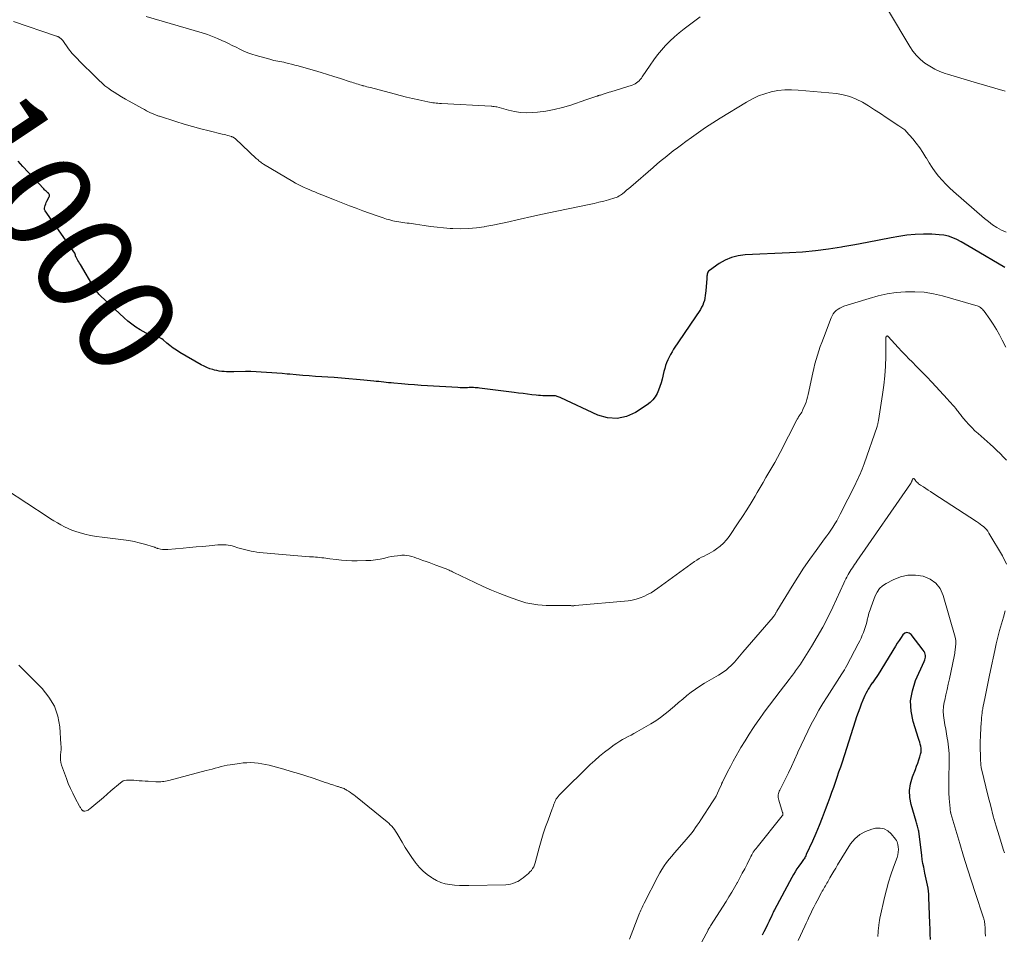
# Model space of a CAD drawing. Units: feet. Extents: x 1990000 to 1995036, y 580000 to 585000.
# Drawn here: x 1990868 to 1991069, y 580609 to 580796 of the extents above; entities that cross this region are included whole.
import ezdxf
from ezdxf.enums import TextEntityAlignment as Align

# ---------------------------------------------------------------- set-up
doc = ezdxf.new("R2010")
doc.units = ezdxf.units.FT
doc.header["$LTSCALE"] = 100
doc.header["$MEASUREMENT"] = 0
for name, color, linetype, lineweight in [('CONTOUR INDEX', 32, 'Continuous', 25), ('CONTOUR INDEX LABEL', 7, 'Continuous', 15), ('CONTOUR INTERMEDIATE', 40, 'Continuous', 15)]:
    doc.layers.add(name, color=color, linetype=linetype, lineweight=lineweight)
doc.styles.add('slant', font='romans.shx', dxfattribs={"oblique": 14.999978})

msp = doc.modelspace()

# ---------------------------------------------------------------- linework, layer by layer
at = {"layer": 'CONTOUR INDEX', "flags": 128}
for points, elevation in [([(1991068.98, 580745.2), (1991062.58, 580749.04), (1991061.75, 580749.52), (1991060.92, 580749.99), (1991060.09, 580750.45), (1991059.25, 580750.9), (1991058.39, 580751.28), (1991057.5, 580751.59), (1991056.59, 580751.78), (1991055.65, 580751.89), (1991054.15, 580751.97), (1991052.46, 580752), (1991050.77, 580751.95), (1991049.08, 580751.78), (1991047.4, 580751.52), (1991045.85, 580751.23), (1991043.4, 580750.77), (1991040.95, 580750.31), (1991038.49, 580749.86), (1991036.04, 580749.41), (1991035.72, 580749.35), (1991033.1, 580748.93), (1991030.47, 580748.58), (1991027.83, 580748.34), (1991025.18, 580748.17), (1991016.14, 580747.79), (1991014.73, 580747.61), (1991013.37, 580747.27), (1991012.09, 580746.71), (1991010.86, 580746), (1991008.85, 580744.6), (1991008.69, 580744.45), (1991008.55, 580744.28), (1991008.47, 580744.09), (1991008.41, 580743.88), (1991008.38, 580743.65), (1991008.35, 580743.42), (1991008.33, 580743.19), (1991008.31, 580742.96), (1991008.13, 580740.49), (1991008.08, 580739.99), (1991008.01, 580739.49), (1991007.92, 580738.99), (1991007.82, 580738.5), (1991007.67, 580738.02), (1991007.49, 580737.55), (1991007.27, 580737.11), (1991007.01, 580736.68), (1991001.57, 580728.6), (1991001.24, 580728.07), (1991000.92, 580727.54), (1991000.64, 580726.98), (1991000.38, 580726.42), (1991000.14, 580725.84), (1990999.93, 580725.26), (1990999.75, 580724.66), (1990999.59, 580724.06), (1990999.21, 580722.51), (1990999.01, 580721.76), (1990998.77, 580721.01), (1990998.49, 580720.27), (1990998.18, 580719.55), (1990997.79, 580718.88), (1990997.34, 580718.27), (1990996.8, 580717.74), (1990996.19, 580717.26), (1990993.82, 580715.72), (1990991.96, 580714.89), (1990990.06, 580714.45), (1990988.12, 580714.61), (1990986.15, 580715.17), (1990978.63, 580718.67), (1990978.45, 580718.75), (1990978.26, 580718.83), (1990978.07, 580718.91), (1990977.88, 580718.98), (1990977.69, 580719.04), (1990977.5, 580719.08), (1990977.3, 580719.1), (1990977.1, 580719.11), (1990976.94, 580719.1), (1990976.65, 580719.1), (1990976.37, 580719.09), (1990976.09, 580719.09), (1990975.8, 580719.09), (1990975.43, 580719.09), (1990974.96, 580719.11), (1990974.49, 580719.13), (1990974.03, 580719.17), (1990973.56, 580719.22), (1990972.7, 580719.33), (1990971.8, 580719.44), (1990970.9, 580719.55), (1990970, 580719.66), (1990969.1, 580719.78), (1990962.05, 580720.68), (1990961.75, 580720.71), (1990961.45, 580720.74), (1990961.14, 580720.75), (1990960.84, 580720.76), (1990960.53, 580720.77), (1990960.22, 580720.77), (1990959.92, 580720.76), (1990959.61, 580720.75), (1990959.37, 580720.75), (1990958.94, 580720.74), (1990958.51, 580720.74), (1990958.08, 580720.75), (1990957.65, 580720.77), (1990951.44, 580721.14), (1990950.13, 580721.22), (1990948.81, 580721.31), (1990947.49, 580721.42), (1990946.17, 580721.53), (1990944.56, 580721.68), (1990944.05, 580721.72), (1990943.54, 580721.77), (1990943.04, 580721.82), (1990942.53, 580721.88), (1990942.03, 580721.93), (1990941.52, 580721.99), (1990941.02, 580722.04), (1990940.51, 580722.09), (1990938.49, 580722.29), (1990936.98, 580722.44), (1990935.46, 580722.57), (1990933.95, 580722.69), (1990932.43, 580722.8), (1990928.67, 580723.05), (1990927.36, 580723.14), (1990926.04, 580723.24), (1990924.73, 580723.35), (1990923.41, 580723.47), (1990922.9, 580723.51), (1990921.84, 580723.61), (1990920.78, 580723.7), (1990919.72, 580723.79), (1990918.66, 580723.87), (1990917.59, 580723.94), (1990916.53, 580723.99), (1990915.46, 580724.02), (1990914.4, 580724.02), (1990912.01, 580723.99), (1990911.51, 580723.99), (1990911.02, 580724), (1990910.52, 580724.01), (1990910.03, 580724.03), (1990909.54, 580724.08), (1990909.05, 580724.14), (1990908.57, 580724.23), (1990908.09, 580724.34), (1990907.77, 580724.43), (1990907.15, 580724.62), (1990906.54, 580724.85), (1990905.95, 580725.12), (1990905.37, 580725.43), (1990901.05, 580727.94), (1990900.35, 580728.37), (1990899.66, 580728.83), (1990899, 580729.32), (1990898.36, 580729.84), (1990897.6, 580730.49), (1990897.34, 580730.68), (1990897.08, 580730.85), (1990896.79, 580730.99), (1990896.49, 580731.1), (1990896.45, 580731.12), (1990896.16, 580731.2), (1990895.87, 580731.29), (1990895.58, 580731.36), (1990895.29, 580731.43), (1990895, 580731.51), (1990894.72, 580731.6), (1990894.45, 580731.72), (1990894.18, 580731.86), (1990892.93, 580732.56), (1990892.06, 580733.09), (1990891.23, 580733.66), (1990890.43, 580734.29), (1990889.67, 580734.96), (1990884.9, 580739.42), (1990884.71, 580739.6), (1990884.53, 580739.79), (1990884.36, 580739.99), (1990884.19, 580740.2), (1990884.03, 580740.41), (1990883.88, 580740.62), (1990883.74, 580740.84), (1990883.6, 580741.07), (1990880.76, 580745.82), (1990880.6, 580746.09), (1990880.44, 580746.36), (1990880.28, 580746.63), (1990880.12, 580746.91), (1990879.89, 580747.29), (1990879.85, 580747.37), (1990879.81, 580747.46), (1990879.79, 580747.55), (1990879.77, 580747.65), (1990879.76, 580747.73), (1990879.75, 580747.79), (1990879.75, 580747.84), (1990879.73, 580747.89), (1990879.72, 580747.94), (1990879.7, 580747.99), (1990879.68, 580748.04), (1990879.66, 580748.09), (1990879.63, 580748.13), (1990873.6, 580756.76), (1990873.53, 580756.88), (1990873.49, 580757.01), (1990873.48, 580757.14), (1990873.49, 580757.28), (1990873.55, 580757.58), (1990873.63, 580757.87), (1990873.72, 580758.16), (1990873.83, 580758.43), (1990873.96, 580758.71), (1990874.44, 580759.63), (1990874.48, 580759.73), (1990874.5, 580759.82), (1990874.49, 580759.92), (1990874.46, 580760.02), (1990874.42, 580760.12), (1990874.4, 580760.17), (1990874.37, 580760.21), (1990874.34, 580760.25), (1990874.3, 580760.29), (1990874.26, 580760.33), (1990874.23, 580760.36), (1990874.19, 580760.4), (1990874.15, 580760.43), (1990873.93, 580760.64), (1990873.78, 580760.78), (1990873.63, 580760.92), (1990873.49, 580761.06), (1990873.35, 580761.21), (1990869.08, 580765.78), (1990868.58, 580766.33), (1990868.08, 580766.89)], 1000), ([(1991053.9, 580608.45), (1991053.83, 580609.52), (1991053.77, 580610.59), (1991053.73, 580611.66), (1991053.54, 580617.05), (1991053.5, 580617.66), (1991053.45, 580618.28), (1991053.36, 580618.89), (1991053.25, 580619.5), (1991053.13, 580620.11), (1991053, 580620.71), (1991052.87, 580621.32), (1991052.73, 580621.92), (1991052.65, 580622.31), (1991052.48, 580623.11), (1991052.33, 580623.91), (1991052.2, 580624.72), (1991052.08, 580625.53), (1991051.46, 580630.44), (1991051.42, 580630.7), (1991051.37, 580630.95), (1991051.31, 580631.21), (1991051.24, 580631.46), (1991051.16, 580631.7), (1991051.08, 580631.95), (1991051.01, 580632.2), (1991050.93, 580632.45), (1991049.92, 580635.89), (1991049.65, 580637.32), (1991049.58, 580638.74), (1991049.78, 580640.14), (1991050.18, 580641.54), (1991050.78, 580643.04), (1991051.03, 580643.68), (1991051.26, 580644.33), (1991051.48, 580644.98), (1991051.69, 580645.63), (1991051.85, 580646.15), (1991051.94, 580646.55), (1991051.98, 580646.95), (1991051.96, 580647.35), (1991051.9, 580647.75), (1991051.79, 580648.15), (1991051.68, 580648.56), (1991051.57, 580648.95), (1991051.45, 580649.35), (1991050.34, 580652.8), (1991049.93, 580654.91), (1991049.82, 580657), (1991050.17, 580659.06), (1991050.83, 580661.11), (1991052.61, 580665.03), (1991052.72, 580665.32), (1991052.79, 580665.6), (1991052.82, 580665.9), (1991052.82, 580666.2), (1991052.77, 580666.5), (1991052.68, 580666.78), (1991052.55, 580667.05), (1991052.39, 580667.3), (1991049.91, 580670.51), (1991049.49, 580670.79), (1991049.07, 580670.9), (1991048.66, 580670.77), (1991048.26, 580670.46), (1991047.87, 580669.88), (1991047.48, 580669.3), (1991047.1, 580668.71), (1991046.73, 580668.11), (1991043.2, 580662.38), (1991042.92, 580661.95), (1991042.63, 580661.51), (1991042.34, 580661.09), (1991042.04, 580660.67), (1991042.01, 580660.64), (1991041.73, 580660.23), (1991041.45, 580659.81), (1991041.19, 580659.39), (1991040.94, 580658.96), (1991040.71, 580658.52), (1991040.49, 580658.07), (1991040.29, 580657.61), (1991040.1, 580657.15), (1991039.78, 580656.35), (1991039.45, 580655.48), (1991039.12, 580654.6), (1991038.82, 580653.72), (1991038.52, 580652.83), (1991035.85, 580644.52), (1991035.51, 580643.48), (1991035.16, 580642.45), (1991034.81, 580641.41), (1991034.46, 580640.38), (1991034.1, 580639.35), (1991033.73, 580638.32), (1991033.36, 580637.3), (1991032.99, 580636.27), (1991032.45, 580634.82), (1991031.83, 580633.21), (1991031.19, 580631.6), (1991030.51, 580630), (1991029.81, 580628.41), (1991028.58, 580625.69), (1991028.48, 580625.47), (1991028.37, 580625.27), (1991028.25, 580625.06), (1991028.12, 580624.86), (1991027.99, 580624.67), (1991027.86, 580624.47), (1991027.72, 580624.28), (1991027.58, 580624.08), (1991027.06, 580623.35), (1991026.67, 580622.78), (1991026.29, 580622.21), (1991025.94, 580621.62), (1991025.61, 580621.02), (1991022.09, 580614.47), (1991022.07, 580614.42), (1991022.05, 580614.38), (1991022.02, 580614.33), (1991022, 580614.29), (1991021.98, 580614.24), (1991021.96, 580614.2), (1991021.94, 580614.15), (1991021.91, 580614.1), (1991021.82, 580613.91), (1991021.76, 580613.76), (1991021.69, 580613.61), (1991021.63, 580613.47), (1991021.56, 580613.32), (1991021.01, 580612.16), (1991020.67, 580611.44), (1991020.32, 580610.71), (1991019.96, 580609.99), (1991019.61, 580609.27)], 980)]:
    msp.add_lwpolyline(points, dxfattribs=dict(at, elevation=elevation))
at = {"layer": 'CONTOUR INTERMEDIATE', "flags": 128}
for points, elevation in [([(1991069.07, 580781.13), (1991062.73, 580782.94), (1991061.37, 580783.33), (1991060.02, 580783.73), (1991058.67, 580784.15), (1991057.33, 580784.58), (1991056.88, 580784.73), (1991055.78, 580785.14), (1991054.72, 580785.62), (1991053.71, 580786.2), (1991052.74, 580786.84), (1991051.84, 580787.58), (1991051.01, 580788.38), (1991050.29, 580789.28), (1991049.63, 580790.24), (1991045.34, 580797.47)], 1008), ([(1991069.25, 580752.39), (1991068.31, 580752.82), (1991068.3, 580752.83), (1991067.39, 580753.36), (1991066.52, 580753.93), (1991065.68, 580754.56), (1991064.86, 580755.22), (1991058.55, 580760.7), (1991057.74, 580761.44), (1991056.96, 580762.21), (1991056.22, 580763.01), (1991055.5, 580763.84), (1991054.83, 580764.71), (1991054.18, 580765.59), (1991053.59, 580766.51), (1991053.02, 580767.45), (1991052.94, 580767.59), (1991052.33, 580768.6), (1991051.68, 580769.58), (1991050.98, 580770.52), (1991050.24, 580771.43), (1991048.94, 580772.93), (1991048.78, 580773.1), (1991048.61, 580773.26), (1991048.42, 580773.4), (1991048.23, 580773.53), (1991048.03, 580773.65), (1991047.83, 580773.77), (1991047.63, 580773.9), (1991047.43, 580774.03), (1991044.85, 580775.76), (1991043.66, 580776.55), (1991042.45, 580777.33), (1991041.24, 580778.1), (1991040.02, 580778.86), (1991038.76, 580779.52), (1991037.46, 580780.05), (1991036.1, 580780.4), (1991034.7, 580780.62), (1991026.93, 580781.34), (1991025.55, 580781.4), (1991024.18, 580781.37), (1991022.81, 580781.22), (1991021.45, 580780.97), (1991020.13, 580780.6), (1991018.83, 580780.14), (1991017.59, 580779.56), (1991016.38, 580778.89), (1991011.02, 580775.59), (1991009.54, 580774.65), (1991008.06, 580773.69), (1991006.61, 580772.69), (1991005.18, 580771.67), (1991004.04, 580770.84), (1991003.19, 580770.21), (1991002.34, 580769.58), (1991001.5, 580768.94), (1991000.66, 580768.29), (1990999.83, 580767.63), (1990999.01, 580766.97), (1990998.2, 580766.29), (1990997.4, 580765.6), (1990992.85, 580761.64), (1990992.43, 580761.28), (1990992, 580760.93), (1990991.56, 580760.58), (1990991.12, 580760.24), (1990990.76, 580759.97), (1990990.49, 580759.79), (1990990.2, 580759.63), (1990989.9, 580759.5), (1990989.59, 580759.39), (1990988.29, 580759.02), (1990987.32, 580758.75), (1990986.35, 580758.5), (1990985.37, 580758.27), (1990984.38, 580758.06), (1990975.82, 580756.28), (1990975.5, 580756.22), (1990975.18, 580756.15), (1990974.87, 580756.08), (1990974.55, 580756.01), (1990974.24, 580755.94), (1990973.92, 580755.87), (1990973.61, 580755.8), (1990973.29, 580755.73), (1990969.68, 580754.89), (1990968.04, 580754.52), (1990966.41, 580754.17), (1990964.77, 580753.85), (1990963.12, 580753.55), (1990962.99, 580753.53), (1990961.4, 580753.3), (1990959.81, 580753.15), (1990958.21, 580753.12), (1990956.61, 580753.15), (1990956.04, 580753.18), (1990954.72, 580753.28), (1990953.4, 580753.4), (1990952.08, 580753.56), (1990950.77, 580753.76), (1990949, 580754.04), (1990948.57, 580754.11), (1990948.15, 580754.17), (1990947.72, 580754.22), (1990947.29, 580754.27), (1990946.86, 580754.32), (1990946.44, 580754.37), (1990946.01, 580754.44), (1990945.59, 580754.51), (1990945.08, 580754.6), (1990944.41, 580754.74), (1990943.75, 580754.9), (1990943.09, 580755.09), (1990942.43, 580755.3), (1990941, 580755.8), (1990939.64, 580756.28), (1990938.28, 580756.77), (1990936.92, 580757.28), (1990935.57, 580757.8), (1990932.52, 580759), (1990931.65, 580759.34), (1990930.79, 580759.68), (1990929.93, 580760.02), (1990929.07, 580760.37), (1990928.5, 580760.6), (1990927.92, 580760.83), (1990927.35, 580761.07), (1990926.79, 580761.32), (1990926.22, 580761.58), (1990925.67, 580761.85), (1990925.12, 580762.12), (1990924.57, 580762.42), (1990924.04, 580762.73), (1990918.07, 580766.28), (1990917.87, 580766.4), (1990917.68, 580766.53), (1990917.49, 580766.67), (1990917.3, 580766.81), (1990917.12, 580766.96), (1990916.94, 580767.11), (1990916.77, 580767.26), (1990916.59, 580767.42), (1990912.37, 580771.41), (1990912.28, 580771.49), (1990912.18, 580771.57), (1990912.08, 580771.64), (1990911.97, 580771.7), (1990911.86, 580771.75), (1990911.75, 580771.8), (1990911.63, 580771.85), (1990911.52, 580771.88), (1990911.06, 580772.01), (1990910.71, 580772.11), (1990910.37, 580772.2), (1990910.02, 580772.29), (1990909.67, 580772.38), (1990906.97, 580773.05), (1990905.27, 580773.48), (1990903.58, 580773.94), (1990901.9, 580774.43), (1990900.22, 580774.94), (1990896.88, 580776), (1990896.72, 580776.05), (1990896.55, 580776.1), (1990896.39, 580776.16), (1990896.23, 580776.22), (1990896.07, 580776.28), (1990895.91, 580776.35), (1990895.75, 580776.42), (1990895.6, 580776.49), (1990895.07, 580776.73), (1990894.66, 580776.93), (1990894.24, 580777.14), (1990893.84, 580777.35), (1990893.43, 580777.57), (1990890.72, 580779.07), (1990889.94, 580779.51), (1990889.17, 580779.97), (1990888.4, 580780.43), (1990887.65, 580780.91), (1990886.97, 580781.35), (1990886.56, 580781.63), (1990886.16, 580781.92), (1990885.78, 580782.23), (1990885.41, 580782.55), (1990885.05, 580782.88), (1990884.69, 580783.22), (1990884.33, 580783.56), (1990883.98, 580783.91), (1990880.55, 580787.31), (1990880.26, 580787.6), (1990879.97, 580787.89), (1990879.68, 580788.18), (1990879.4, 580788.48), (1990879.12, 580788.78), (1990878.85, 580789.09), (1990878.6, 580789.41), (1990878.36, 580789.74), (1990877.17, 580791.42), (1990877.06, 580791.56), (1990876.94, 580791.69), (1990876.82, 580791.81), (1990876.68, 580791.92), (1990876.54, 580792.03), (1990876.47, 580792.08), (1990876.4, 580792.13), (1990876.32, 580792.16), (1990876.24, 580792.2), (1990876.16, 580792.23), (1990876.08, 580792.25), (1990875.99, 580792.28), (1990875.91, 580792.31), (1990867.12, 580795.32)], 1004), ([(1991007, 580796.27), (1991003.7, 580793.78), (1991002.71, 580792.99), (1991001.74, 580792.17), (1991000.82, 580791.3), (1990999.93, 580790.39), (1990999.09, 580789.45), (1990998.28, 580788.48), (1990997.52, 580787.47), (1990996.79, 580786.43), (1990995.19, 580784.03), (1990994.99, 580783.75), (1990994.78, 580783.48), (1990994.55, 580783.23), (1990994.3, 580782.99), (1990994.03, 580782.78), (1990993.75, 580782.59), (1990993.44, 580782.45), (1990993.12, 580782.32), (1990988.8, 580781), (1990988.41, 580780.88), (1990988.02, 580780.76), (1990987.63, 580780.64), (1990987.24, 580780.52), (1990986.64, 580780.33), (1990986.55, 580780.31), (1990986.46, 580780.28), (1990986.36, 580780.25), (1990986.27, 580780.22), (1990986.18, 580780.19), (1990986.08, 580780.16), (1990985.99, 580780.12), (1990985.9, 580780.09), (1990985.29, 580779.87), (1990984.89, 580779.73), (1990984.49, 580779.59), (1990984.09, 580779.46), (1990983.69, 580779.32), (1990980.61, 580778.27), (1990978.94, 580777.77), (1990977.26, 580777.36), (1990975.55, 580777.06), (1990973.83, 580776.85), (1990972.86, 580776.77), (1990971.61, 580776.73), (1990970.37, 580776.78), (1990969.15, 580776.96), (1990967.93, 580777.23), (1990965.54, 580777.9), (1990965.52, 580777.9), (1990965.51, 580777.91), (1990965.49, 580777.91), (1990965.47, 580777.92), (1990965.41, 580777.94), (1990965.39, 580777.94), (1990965.38, 580777.95), (1990965.36, 580777.95), (1990965.34, 580777.95), (1990965.05, 580777.99), (1990964.89, 580778.01), (1990964.73, 580778.02), (1990964.57, 580778.04), (1990964.4, 580778.05), (1990954.27, 580778.59), (1990953.92, 580778.61), (1990953.57, 580778.64), (1990953.22, 580778.67), (1990952.87, 580778.71), (1990952.52, 580778.76), (1990952.18, 580778.81), (1990951.83, 580778.87), (1990951.49, 580778.94), (1990949.65, 580779.34), (1990948.39, 580779.62), (1990947.14, 580779.91), (1990945.88, 580780.22), (1990944.63, 580780.55), (1990939.83, 580781.83), (1990939.46, 580781.93), (1990939.1, 580782.02), (1990938.73, 580782.12), (1990938.37, 580782.22), (1990938.29, 580782.25), (1990937.97, 580782.34), (1990937.65, 580782.43), (1990937.32, 580782.53), (1990937, 580782.63), (1990936.68, 580782.73), (1990936.36, 580782.83), (1990936.04, 580782.94), (1990935.72, 580783.04), (1990933.73, 580783.69), (1990932.41, 580784.11), (1990931.09, 580784.53), (1990929.77, 580784.93), (1990928.44, 580785.32), (1990925.79, 580786.08), (1990925.13, 580786.27), (1990924.46, 580786.44), (1990923.79, 580786.61), (1990923.12, 580786.77), (1990922.58, 580786.9), (1990922.18, 580786.99), (1990921.78, 580787.07), (1990921.38, 580787.15), (1990920.97, 580787.23), (1990920.57, 580787.31), (1990920.16, 580787.39), (1990919.76, 580787.49), (1990919.37, 580787.6), (1990916.55, 580788.38), (1990915.71, 580788.64), (1990914.88, 580788.94), (1990914.07, 580789.28), (1990913.27, 580789.65), (1990912.48, 580790.05), (1990911.69, 580790.44), (1990910.9, 580790.82), (1990910.1, 580791.2), (1990909.7, 580791.39), (1990908.69, 580791.84), (1990907.68, 580792.25), (1990906.64, 580792.62), (1990905.59, 580792.96), (1990894.19, 580796.29)], 1008), ([(1991069.19, 580728.97), (1991068.47, 580730.42), (1991067.89, 580731.53), (1991067.28, 580732.62), (1991066.62, 580733.68), (1991065.92, 580734.72), (1991064.77, 580736.34), (1991064.61, 580736.54), (1991064.44, 580736.73), (1991064.25, 580736.9), (1991064.05, 580737.06), (1991063.83, 580737.2), (1991063.6, 580737.32), (1991063.36, 580737.42), (1991063.12, 580737.5), (1991056.29, 580739.44), (1991054.45, 580739.86), (1991052.58, 580740.17), (1991050.7, 580740.28), (1991048.81, 580740.28), (1991046.91, 580740.11), (1991045.03, 580739.85), (1991043.18, 580739.44), (1991041.35, 580738.94), (1991036.25, 580737.33), (1991035.83, 580737.16), (1991035.42, 580736.97), (1991035.04, 580736.73), (1991034.67, 580736.45), (1991034.35, 580736.14), (1991034.07, 580735.79), (1991033.84, 580735.41), (1991033.64, 580735), (1991032.06, 580730.85), (1991031.73, 580729.98), (1991031.42, 580729.11), (1991031.13, 580728.24), (1991030.84, 580727.36), (1991030.57, 580726.48), (1991030.33, 580725.59), (1991030.1, 580724.69), (1991029.9, 580723.79), (1991028.96, 580719.36), (1991028.84, 580718.84), (1991028.69, 580718.33), (1991028.52, 580717.83), (1991028.33, 580717.34), (1991027.9, 580716.31), (1991027.78, 580716.05), (1991027.65, 580715.79), (1991027.51, 580715.54), (1991027.35, 580715.3), (1991027.15, 580715.01), (1991027.08, 580714.91), (1991027.02, 580714.82), (1991026.96, 580714.72), (1991026.9, 580714.62), (1991026.84, 580714.52), (1991026.78, 580714.42), (1991026.73, 580714.32), (1991026.67, 580714.21), (1991023.25, 580707.59), (1991022.7, 580706.55), (1991022.14, 580705.51), (1991021.56, 580704.48), (1991020.97, 580703.46), (1991020.37, 580702.45), (1991019.78, 580701.43), (1991019.18, 580700.41), (1991018.59, 580699.4), (1991018.15, 580698.66), (1991017.33, 580697.28), (1991016.48, 580695.91), (1991015.62, 580694.55), (1991014.73, 580693.21), (1991012.88, 580690.48), (1991012.33, 580689.76), (1991011.73, 580689.09), (1991011.05, 580688.5), (1991010.32, 580687.95), (1991009.73, 580687.57), (1991009.26, 580687.27), (1991008.77, 580686.98), (1991008.27, 580686.72), (1991007.77, 580686.47), (1991007.27, 580686.23), (1991006.77, 580685.96), (1991006.3, 580685.66), (1991005.83, 580685.34), (1990998.38, 580679.93), (1990997.69, 580679.46), (1990996.98, 580679.02), (1990996.25, 580678.62), (1990995.5, 580678.25), (1990994.72, 580677.94), (1990993.94, 580677.69), (1990993.13, 580677.51), (1990992.3, 580677.39), (1990981.51, 580676.39), (1990981.38, 580676.38), (1990981.26, 580676.37), (1990981.14, 580676.37), (1990981.02, 580676.37), (1990980.89, 580676.37), (1990980.77, 580676.37), (1990980.64, 580676.38), (1990980.52, 580676.38), (1990980.3, 580676.39), (1990980.07, 580676.4), (1990979.83, 580676.4), (1990979.6, 580676.41), (1990979.36, 580676.41), (1990976.44, 580676.41), (1990975.6, 580676.43), (1990974.77, 580676.48), (1990973.93, 580676.55), (1990973.1, 580676.66), (1990972.28, 580676.8), (1990971.46, 580676.98), (1990970.66, 580677.21), (1990969.86, 580677.48), (1990967.94, 580678.18), (1990966.2, 580678.85), (1990964.48, 580679.56), (1990962.78, 580680.31), (1990961.09, 580681.09), (1990956.8, 580683.16), (1990956.56, 580683.28), (1990956.33, 580683.39), (1990956.09, 580683.5), (1990955.85, 580683.62), (1990955.61, 580683.72), (1990955.36, 580683.83), (1990955.12, 580683.92), (1990954.87, 580684.02), (1990953.13, 580684.65), (1990952.47, 580684.89), (1990951.82, 580685.13), (1990951.16, 580685.37), (1990950.51, 580685.6), (1990950.15, 580685.74), (1990949.67, 580685.91), (1990949.19, 580686.07), (1990948.71, 580686.23), (1990948.23, 580686.38), (1990947.74, 580686.51), (1990947.25, 580686.6), (1990946.76, 580686.63), (1990946.25, 580686.63), (1990945.97, 580686.61), (1990945.32, 580686.55), (1990944.68, 580686.47), (1990944.04, 580686.36), (1990943.41, 580686.22), (1990942.77, 580686.06), (1990941.82, 580685.85), (1990940.86, 580685.69), (1990939.9, 580685.6), (1990938.92, 580685.55), (1990937.14, 580685.52), (1990936.07, 580685.53), (1990935, 580685.56), (1990933.94, 580685.65), (1990932.87, 580685.76), (1990931.59, 580685.92), (1990931.17, 580685.97), (1990930.74, 580686.02), (1990930.32, 580686.08), (1990929.9, 580686.13), (1990929.48, 580686.17), (1990929.06, 580686.22), (1990928.63, 580686.26), (1990928.21, 580686.29), (1990927.44, 580686.35), (1990926.64, 580686.41), (1990925.83, 580686.47), (1990925.02, 580686.54), (1990924.22, 580686.61), (1990917.23, 580687.23), (1990916.68, 580687.29), (1990916.12, 580687.37), (1990915.57, 580687.47), (1990915.02, 580687.59), (1990914.48, 580687.73), (1990913.94, 580687.87), (1990913.4, 580688.02), (1990912.86, 580688.18), (1990912.08, 580688.43), (1990911.68, 580688.54), (1990911.27, 580688.63), (1990910.86, 580688.7), (1990910.45, 580688.75), (1990910.03, 580688.77), (1990909.61, 580688.78), (1990909.2, 580688.77), (1990908.78, 580688.74), (1990906.96, 580688.57), (1990905.64, 580688.44), (1990904.32, 580688.32), (1990902.99, 580688.2), (1990901.67, 580688.08), (1990898.55, 580687.8), (1990898.19, 580687.79), (1990897.82, 580687.79), (1990897.46, 580687.83), (1990897.1, 580687.9), (1990896.62, 580688), (1990896.5, 580688.03), (1990896.38, 580688.07), (1990896.26, 580688.11), (1990896.15, 580688.17), (1990896.03, 580688.22), (1990895.92, 580688.27), (1990895.8, 580688.31), (1990895.68, 580688.35), (1990893.82, 580688.91), (1990892.76, 580689.19), (1990891.7, 580689.44), (1990890.62, 580689.63), (1990889.54, 580689.79), (1990885.22, 580690.3), (1990884.03, 580690.47), (1990882.86, 580690.68), (1990881.69, 580690.96), (1990880.54, 580691.28), (1990879.82, 580691.5), (1990879.04, 580691.77), (1990878.28, 580692.07), (1990877.54, 580692.42), (1990876.81, 580692.8), (1990876.09, 580693.21), (1990875.39, 580693.63), (1990874.69, 580694.07), (1990874, 580694.51), (1990865.72, 580699.94)], 996), ([(1991069.37, 580705.99), (1991068.75, 580706.64), (1991068.08, 580707.32), (1991067.4, 580707.99), (1991066.7, 580708.64), (1991066, 580709.28), (1991063.58, 580711.4), (1991062.92, 580712), (1991062.29, 580712.62), (1991061.68, 580713.26), (1991061.09, 580713.92), (1991060.28, 580714.88), (1991060.11, 580715.07), (1991059.95, 580715.28), (1991059.79, 580715.48), (1991059.63, 580715.69), (1991059.48, 580715.9), (1991059.32, 580716.1), (1991059.16, 580716.31), (1991059, 580716.51), (1991058.69, 580716.89), (1991058.36, 580717.28), (1991058.04, 580717.66), (1991057.7, 580718.04), (1991057.36, 580718.41), (1991054.13, 580721.87), (1991053.13, 580722.93), (1991052.12, 580723.98), (1991051.1, 580725.02), (1991050.07, 580726.05), (1991049.53, 580726.59), (1991048.77, 580727.35), (1991048.03, 580728.12), (1991047.3, 580728.91), (1991046.58, 580729.7), (1991045.23, 580731.2), (1991045.18, 580731.24), (1991045.14, 580731.27), (1991045.08, 580731.28), (1991045.02, 580731.28), (1991044.96, 580731.27), (1991044.92, 580731.24), (1991044.88, 580731.2), (1991044.85, 580731.15), (1991044.83, 580731.11), (1991044.8, 580731.03), (1991044.78, 580730.95), (1991044.77, 580730.87), (1991044.76, 580730.79), (1991044.74, 580727.07), (1991044.69, 580725.13), (1991044.57, 580723.19), (1991044.37, 580721.27), (1991044.11, 580719.34), (1991043.26, 580714.05), (1991043.25, 580713.97), (1991043.23, 580713.88), (1991043.22, 580713.8), (1991043.2, 580713.72), (1991043.19, 580713.64), (1991043.17, 580713.56), (1991043.15, 580713.47), (1991043.13, 580713.39), (1991043.12, 580713.32), (1991043.09, 580713.2), (1991043.06, 580713.09), (1991043.02, 580712.97), (1991042.98, 580712.86), (1991040.34, 580705.23), (1991040.15, 580704.7), (1991039.96, 580704.18), (1991039.74, 580703.66), (1991039.52, 580703.15), (1991039.29, 580702.64), (1991039.06, 580702.13), (1991038.81, 580701.63), (1991038.57, 580701.13), (1991035.49, 580694.97), (1991035.15, 580694.31), (1991034.79, 580693.66), (1991034.41, 580693.02), (1991034.01, 580692.39), (1991033.6, 580691.77), (1991033.18, 580691.16), (1991032.75, 580690.56), (1991032.31, 580689.95), (1991030.58, 580687.62), (1991029.29, 580685.83), (1991028.04, 580684.03), (1991026.84, 580682.19), (1991025.67, 580680.33), (1991022.59, 580675.25), (1991022.51, 580675.13), (1991022.44, 580675.01), (1991022.38, 580674.89), (1991022.31, 580674.77), (1991022.28, 580674.71), (1991022.22, 580674.61), (1991022.17, 580674.52), (1991022.11, 580674.43), (1991022.05, 580674.34), (1991021.99, 580674.26), (1991021.93, 580674.17), (1991021.86, 580674.09), (1991021.8, 580674.01), (1991015.65, 580666.9), (1991015.3, 580666.5), (1991014.96, 580666.1), (1991014.62, 580665.7), (1991014.29, 580665.29), (1991013.94, 580664.89), (1991013.59, 580664.51), (1991013.21, 580664.14), (1991012.83, 580663.78), (1991012.7, 580663.67), (1991012.23, 580663.27), (1991011.75, 580662.9), (1991011.25, 580662.56), (1991010.73, 580662.24), (1991007.87, 580660.58), (1991006.93, 580660.01), (1991006.01, 580659.4), (1991005.12, 580658.75), (1991004.26, 580658.08), (1991003.41, 580657.37), (1991002.56, 580656.66), (1991001.73, 580655.94), (1991000.9, 580655.22), (1991000.76, 580655.09), (1990999.84, 580654.33), (1990998.9, 580653.61), (1990997.91, 580652.94), (1990996.89, 580652.31), (1990994.04, 580650.66), (1990993.46, 580650.33), (1990992.89, 580650.02), (1990992.31, 580649.71), (1990991.72, 580649.41), (1990991.14, 580649.1), (1990990.58, 580648.77), (1990990.02, 580648.41), (1990989.48, 580648.04), (1990988.48, 580647.31), (1990987.46, 580646.53), (1990986.46, 580645.73), (1990985.51, 580644.89), (1990984.57, 580644.01), (1990978.45, 580638), (1990978.23, 580637.78), (1990978.03, 580637.54), (1990977.84, 580637.28), (1990977.67, 580637.02), (1990977.61, 580636.91), (1990977.49, 580636.69), (1990977.37, 580636.46), (1990977.28, 580636.23), (1990977.19, 580636), (1990977.11, 580635.76), (1990977.03, 580635.52), (1990976.94, 580635.28), (1990976.85, 580635.04), (1990976, 580632.72), (1990975.5, 580631.32), (1990975.03, 580629.91), (1990974.6, 580628.49), (1990974.2, 580627.05), (1990973.38, 580624.02), (1990973.24, 580623.61), (1990973.07, 580623.21), (1990972.85, 580622.84), (1990972.6, 580622.49), (1990972.31, 580622.16), (1990972.01, 580621.85), (1990971.68, 580621.56), (1990971.35, 580621.28), (1990970.9, 580620.94), (1990970.55, 580620.69), (1990970.19, 580620.46), (1990969.82, 580620.25), (1990969.44, 580620.06), (1990969.31, 580620), (1990968.85, 580619.82), (1990968.38, 580619.68), (1990967.9, 580619.6), (1990967.41, 580619.56), (1990959.88, 580619.4), (1990958.91, 580619.4), (1990957.94, 580619.43), (1990956.97, 580619.5), (1990956.01, 580619.59), (1990955.07, 580619.78), (1990954.15, 580620.04), (1990953.29, 580620.43), (1990952.45, 580620.89), (1990952.27, 580621.01), (1990951.4, 580621.65), (1990950.58, 580622.33), (1990949.84, 580623.1), (1990949.14, 580623.92), (1990948.97, 580624.14), (1990948.24, 580625.13), (1990947.55, 580626.13), (1990946.89, 580627.17), (1990946.27, 580628.22), (1990945.41, 580629.71), (1990945.19, 580630.08), (1990944.96, 580630.44), (1990944.7, 580630.79), (1990944.44, 580631.13), (1990944.16, 580631.46), (1990943.86, 580631.77), (1990943.55, 580632.07), (1990943.22, 580632.35), (1990936.78, 580637.57), (1990936.44, 580637.84), (1990936.09, 580638.1), (1990935.74, 580638.35), (1990935.37, 580638.6), (1990934.98, 580638.85), (1990934.81, 580638.96), (1990934.63, 580639.05), (1990934.45, 580639.14), (1990934.26, 580639.21), (1990934.18, 580639.24), (1990934.03, 580639.29), (1990933.87, 580639.35), (1990933.72, 580639.39), (1990933.57, 580639.44), (1990933.41, 580639.48), (1990933.26, 580639.53), (1990933.1, 580639.57), (1990932.95, 580639.62), (1990932.19, 580639.88), (1990931.66, 580640.06), (1990931.13, 580640.23), (1990930.6, 580640.41), (1990930.07, 580640.59), (1990928.17, 580641.23), (1990926.69, 580641.72), (1990925.2, 580642.19), (1990923.71, 580642.63), (1990922.2, 580643.06), (1990919.18, 580643.89), (1990918.46, 580644.07), (1990917.73, 580644.21), (1990916.99, 580644.31), (1990916.25, 580644.39), (1990916.22, 580644.39), (1990915.45, 580644.42), (1990914.69, 580644.41), (1990913.93, 580644.35), (1990913.18, 580644.27), (1990911.3, 580643.98), (1990910.68, 580643.88), (1990910.05, 580643.76), (1990909.44, 580643.61), (1990908.82, 580643.45), (1990908.21, 580643.28), (1990907.6, 580643.12), (1990906.99, 580642.95), (1990906.38, 580642.79), (1990898.76, 580640.78), (1990898.44, 580640.7), (1990898.12, 580640.64), (1990897.79, 580640.59), (1990897.46, 580640.55), (1990897.13, 580640.53), (1990896.8, 580640.52), (1990896.47, 580640.52), (1990896.13, 580640.54), (1990894.6, 580640.62), (1990893.98, 580640.66), (1990893.37, 580640.7), (1990892.75, 580640.75), (1990892.14, 580640.8), (1990891.63, 580640.84), (1990891.27, 580640.86), (1990890.9, 580640.87), (1990890.54, 580640.87), (1990890.18, 580640.85), (1990889.83, 580640.79), (1990889.5, 580640.69), (1990889.2, 580640.53), (1990888.91, 580640.33), (1990886.99, 580638.66), (1990886.22, 580637.99), (1990885.45, 580637.33), (1990884.68, 580636.67), (1990883.9, 580636.02), (1990882.69, 580634.99), (1990882.52, 580634.86), (1990882.33, 580634.75), (1990882.13, 580634.67), (1990881.92, 580634.61), (1990881.69, 580634.56), (1990881.59, 580634.55), (1990881.49, 580634.56), (1990881.39, 580634.59), (1990881.3, 580634.63), (1990881.22, 580634.68), (1990881.14, 580634.75), (1990881.07, 580634.83), (1990881.01, 580634.91), (1990880.94, 580635.02), (1990880.85, 580635.16), (1990880.76, 580635.3), (1990880.68, 580635.45), (1990880.59, 580635.59), (1990879.7, 580637.21), (1990879.2, 580638.18), (1990878.73, 580639.16), (1990878.31, 580640.17), (1990877.92, 580641.19), (1990876.94, 580643.94), (1990876.8, 580644.45), (1990876.71, 580644.97), (1990876.7, 580645.5), (1990876.74, 580646.03), (1990876.8, 580646.57), (1990876.84, 580647.1), (1990876.85, 580647.64), (1990876.82, 580648.18), (1990876.56, 580651.68), (1990876.16, 580653.86), (1990875.47, 580655.91), (1990874.37, 580657.77), (1990872.99, 580659.51), (1990868.81, 580663.72), (1990868.53, 580664), (1990868.26, 580664.27)], 992), ([(1991069.35, 580684.81), (1991068.55, 580686.55), (1991065.77, 580691.16), (1991065.53, 580691.52), (1991065.26, 580691.86), (1991064.97, 580692.17), (1991064.65, 580692.46), (1991064.31, 580692.73), (1991063.97, 580692.99), (1991063.61, 580693.24), (1991063.25, 580693.48), (1991054.36, 580699.28), (1991053.88, 580699.59), (1991053.39, 580699.91), (1991052.9, 580700.23), (1991052.41, 580700.54), (1991051.83, 580700.91), (1991051.63, 580701.05), (1991051.44, 580701.19), (1991051.27, 580701.35), (1991051.1, 580701.52), (1991051.03, 580701.59), (1991050.9, 580701.73), (1991050.78, 580701.88), (1991050.67, 580702.03), (1991050.56, 580702.18), (1991050.47, 580702.25), (1991050.38, 580702.27), (1991050.3, 580702.23), (1991050.22, 580702.15), (1991050.14, 580701.92), (1991050.12, 580701.86), (1991050.1, 580701.8), (1991050.08, 580701.74), (1991050.06, 580701.68), (1991050.02, 580701.56), (1991050, 580701.51), (1991049.93, 580701.39), (1991049.89, 580701.34), (1991049.86, 580701.28), (1991049.82, 580701.23), (1991049.79, 580701.17), (1991038.88, 580685.42), (1991038.65, 580685.09), (1991038.42, 580684.75), (1991038.19, 580684.42), (1991037.96, 580684.08), (1991037.73, 580683.74), (1991037.51, 580683.4), (1991037.3, 580683.05), (1991037.1, 580682.7), (1991037.06, 580682.61), (1991036.85, 580682.21), (1991036.64, 580681.81), (1991036.44, 580681.4), (1991036.25, 580680.99), (1991033.97, 580676.04), (1991032.99, 580673.99), (1991031.94, 580671.98), (1991030.82, 580670), (1991029.65, 580668.06), (1991027.6, 580664.8), (1991027.41, 580664.5), (1991027.22, 580664.21), (1991027.02, 580663.93), (1991026.82, 580663.64), (1991026.61, 580663.36), (1991026.4, 580663.08), (1991026.19, 580662.8), (1991025.98, 580662.52), (1991025.96, 580662.49), (1991025.74, 580662.2), (1991025.51, 580661.9), (1991025.29, 580661.61), (1991025.06, 580661.32), (1991023.24, 580659), (1991022.14, 580657.57), (1991021.06, 580656.13), (1991020, 580654.67), (1991018.95, 580653.21), (1991018.71, 580652.86), (1991017.81, 580651.55), (1991016.94, 580650.22), (1991016.1, 580648.87), (1991015.28, 580647.51), (1991014.94, 580646.92), (1991014.32, 580645.84), (1991013.71, 580644.75), (1991013.13, 580643.65), (1991012.56, 580642.54), (1991011.49, 580640.43), (1991011.46, 580640.37), (1991011.44, 580640.31), (1991011.41, 580640.25), (1991011.39, 580640.2), (1991011.36, 580640.14), (1991011.34, 580640.08), (1991011.31, 580640.02), (1991011.29, 580639.96), (1991010.8, 580638.83), (1991010.51, 580638.21), (1991010.2, 580637.61), (1991009.86, 580637.02), (1991009.5, 580636.44), (1991007.08, 580632.75), (1991006.74, 580632.23), (1991006.39, 580631.71), (1991006.04, 580631.2), (1991005.68, 580630.69), (1991005.31, 580630.19), (1991004.93, 580629.7), (1991004.54, 580629.22), (1991004.13, 580628.75), (1991002.29, 580626.69), (1991001.73, 580626.05), (1991001.18, 580625.41), (1991000.65, 580624.75), (1991000.13, 580624.08), (1990999.63, 580623.4), (1990999.16, 580622.7), (1990998.73, 580621.97), (1990998.33, 580621.23), (1990995.58, 580615.82), (1990995.44, 580615.53), (1990995.29, 580615.24), (1990995.16, 580614.95), (1990995.02, 580614.66), (1990994.88, 580614.37), (1990994.76, 580614.07), (1990994.63, 580613.77), (1990994.51, 580613.47), (1990992.61, 580608.46)], 988), ([(1991065.05, 580609.11), (1991065.01, 580609.84), (1991064.97, 580610.57), (1991064.9, 580611.7), (1991064.89, 580611.87), (1991064.87, 580612.03), (1991064.84, 580612.2), (1991064.8, 580612.37), (1991064.76, 580612.53), (1991064.72, 580612.7), (1991064.67, 580612.86), (1991064.62, 580613.02), (1991063.03, 580617.75), (1991062.2, 580620.29), (1991061.38, 580622.83), (1991060.6, 580625.37), (1991059.83, 580627.93), (1991058.03, 580634.07), (1991058.02, 580634.09), (1991058.02, 580634.11), (1991058.01, 580634.13), (1991058.01, 580634.15), (1991057.99, 580634.22), (1991057.98, 580634.24), (1991057.98, 580634.26), (1991057.97, 580634.28), (1991057.97, 580634.3), (1991057.92, 580634.53), (1991057.9, 580634.66), (1991057.88, 580634.8), (1991057.86, 580634.93), (1991057.85, 580635.07), (1991057.69, 580637.12), (1991057.62, 580638.29), (1991057.58, 580639.45), (1991057.58, 580640.62), (1991057.6, 580641.79), (1991057.68, 580643.84), (1991057.69, 580645.08), (1991057.65, 580646.31), (1991057.54, 580647.54), (1991057.38, 580648.77), (1991057.28, 580649.37), (1991057.13, 580650.3), (1991056.97, 580651.22), (1991056.8, 580652.15), (1991056.63, 580653.07), (1991056.51, 580654), (1991056.46, 580654.92), (1991056.53, 580655.84), (1991056.68, 580656.76), (1991056.76, 580657.11), (1991057.01, 580658.21), (1991057.25, 580659.31), (1991057.48, 580660.41), (1991057.72, 580661.51), (1991058.67, 580666.04), (1991058.73, 580666.36), (1991058.79, 580666.68), (1991058.84, 580667), (1991058.88, 580667.33), (1991058.91, 580667.57), (1991058.94, 580667.77), (1991058.96, 580667.97), (1991058.98, 580668.18), (1991059, 580668.38), (1991059.02, 580668.64), (1991059.02, 580668.98), (1991059.01, 580669.31), (1991058.96, 580669.63), (1991058.88, 580669.96), (1991056.46, 580678.47), (1991055.81, 580679.84), (1991054.95, 580680.99), (1991053.77, 580681.8), (1991052.37, 580682.4), (1991050.8, 580682.6), (1991049.26, 580682.58), (1991047.76, 580682.23), (1991046.28, 580681.66), (1991044.81, 580680.89), (1991044.1, 580680.41), (1991043.47, 580679.84), (1991042.99, 580679.15), (1991042.6, 580678.38), (1991041.78, 580676.16), (1991041.55, 580675.5), (1991041.34, 580674.83), (1991041.16, 580674.16), (1991040.99, 580673.48), (1991040.96, 580673.34), (1991040.81, 580672.73), (1991040.64, 580672.12), (1991040.44, 580671.52), (1991040.22, 580670.93), (1991039.98, 580670.35), (1991039.72, 580669.77), (1991039.45, 580669.2), (1991039.16, 580668.63), (1991036.82, 580664.19), (1991036.58, 580663.75), (1991036.33, 580663.32), (1991036.08, 580662.89), (1991035.81, 580662.47), (1991032.82, 580657.83), (1991031.97, 580656.47), (1991031.14, 580655.09), (1991030.36, 580653.69), (1991029.6, 580652.28), (1991029.58, 580652.24), (1991028.87, 580650.83), (1991028.18, 580649.41), (1991027.51, 580647.97), (1991026.87, 580646.53), (1991026.78, 580646.33), (1991026.18, 580644.98), (1991025.56, 580643.64), (1991024.92, 580642.32), (1991024.27, 580641), (1991023.17, 580638.85), (1991023.06, 580638.61), (1991022.97, 580638.36), (1991022.91, 580638.11), (1991022.86, 580637.85), (1991022.85, 580637.59), (1991022.86, 580637.33), (1991022.9, 580637.07), (1991022.96, 580636.81), (1991023.75, 580634.26), (1991023.77, 580634.2), (1991023.78, 580634.14), (1991023.79, 580634.07), (1991023.79, 580634.01), (1991023.79, 580633.83), (1991023.79, 580633.8), (1991023.78, 580633.78), (1991023.78, 580633.76), (1991023.77, 580633.73), (1991023.73, 580633.64), (1991023.72, 580633.62), (1991023.71, 580633.6), (1991023.69, 580633.58), (1991023.68, 580633.56), (1991018.55, 580627.23), (1991018.35, 580626.97), (1991018.16, 580626.71), (1991017.97, 580626.45), (1991017.79, 580626.18), (1991017.62, 580625.9), (1991017.46, 580625.62), (1991017.31, 580625.34), (1991017.16, 580625.05), (1991016.51, 580623.75), (1991016.04, 580622.82), (1991015.55, 580621.89), (1991015.06, 580620.96), (1991014.55, 580620.04), (1991014.5, 580619.95), (1991013.95, 580618.99), (1991013.4, 580618.04), (1991012.83, 580617.09), (1991012.24, 580616.16), (1991009.09, 580611.17), (1991009.03, 580611.06), (1991008.96, 580610.96), (1991008.89, 580610.85), (1991008.82, 580610.74), (1991008.76, 580610.64), (1991008.69, 580610.53), (1991008.63, 580610.42), (1991008.57, 580610.31), (1991007.31, 580607.95)], 984), ([(1991068.91, 580626.07), (1991068.73, 580626.61), (1991067.83, 580629.5), (1991067.23, 580631.5), (1991066.65, 580633.51), (1991066.12, 580635.53), (1991065.61, 580637.55), (1991064.26, 580643.16), (1991064.21, 580643.38), (1991064.17, 580643.6), (1991064.14, 580643.82), (1991064.12, 580644.04), (1991064.1, 580644.26), (1991064.09, 580644.48), (1991064.08, 580644.7), (1991064.07, 580644.93), (1991064.07, 580645.05), (1991064.06, 580645.34), (1991064.05, 580645.63), (1991064.05, 580645.91), (1991064.04, 580646.2), (1991064.01, 580646.95), (1991064, 580647.61), (1991064, 580648.27), (1991064.01, 580648.93), (1991064.03, 580649.59), (1991064.14, 580651.82), (1991064.16, 580652.21), (1991064.19, 580652.61), (1991064.22, 580653), (1991064.25, 580653.39), (1991064.28, 580653.7), (1991064.31, 580653.94), (1991064.33, 580654.18), (1991064.36, 580654.42), (1991064.39, 580654.66), (1991064.42, 580654.9), (1991064.46, 580655.13), (1991064.5, 580655.37), (1991064.54, 580655.61), (1991064.99, 580657.83), (1991065.27, 580659.18), (1991065.54, 580660.52), (1991065.82, 580661.87), (1991066.1, 580663.21), (1991066.94, 580667.28), (1991067.24, 580668.64), (1991067.57, 580669.99), (1991067.93, 580671.33), (1991068.32, 580672.67), (1991068.7, 580674.01), (1991069.05, 580675.35)], 988), ([(1991043.13, 580609.05), (1991043.31, 580610.91), (1991043.32, 580611.07), (1991043.34, 580611.22), (1991043.36, 580611.38), (1991043.38, 580611.54), (1991043.39, 580611.7), (1991043.41, 580611.85), (1991043.43, 580612.01), (1991043.45, 580612.17), (1991043.46, 580612.25), (1991043.49, 580612.45), (1991043.52, 580612.65), (1991043.56, 580612.84), (1991043.6, 580613.04), (1991044.49, 580616.95), (1991044.88, 580618.52), (1991045.31, 580620.07), (1991045.8, 580621.61), (1991046.33, 580623.13), (1991047.06, 580625.13), (1991047.2, 580625.65), (1991047.3, 580626.18), (1991047.32, 580626.72), (1991047.28, 580627.26), (1991047.21, 580627.77), (1991047.15, 580628.05), (1991047.06, 580628.33), (1991046.92, 580628.58), (1991046.76, 580628.82), (1991045.89, 580629.93), (1991045.21, 580630.53), (1991044.46, 580630.96), (1991043.61, 580631.1), (1991042.7, 580631.07), (1991041.89, 580630.88), (1991040.6, 580630.43), (1991039.45, 580629.81), (1991038.47, 580628.92), (1991037.61, 580627.87), (1991034.96, 580623.64), (1991034.56, 580622.97), (1991034.16, 580622.31), (1991033.77, 580621.64), (1991033.38, 580620.96), (1991032.93, 580620.15), (1991032.78, 580619.87), (1991032.63, 580619.6), (1991032.47, 580619.33), (1991032.31, 580619.07), (1991032.15, 580618.8), (1991031.99, 580618.53), (1991031.84, 580618.25), (1991031.69, 580617.98), (1991030.79, 580616.3), (1991030.45, 580615.66), (1991030.12, 580615.02), (1991029.8, 580614.37), (1991029.48, 580613.72), (1991029.17, 580613.07), (1991028.86, 580612.42), (1991028.55, 580611.76), (1991028.25, 580611.11), (1991026.91, 580608.22)], 976)]:
    msp.add_lwpolyline(points, dxfattribs=dict(at, elevation=elevation))

# ---------------------------------------------------------------- texts
at = {"layer": 'CONTOUR INDEX LABEL', "style": 'slant', "oblique": 15}
msp.add_text('1000', height=20, rotation=303.6353, dxfattribs=at).set_placement((1990877.48, 580752.4, 1000), align=Align.MIDDLE_CENTER)

doc.saveas('drawing.dxf')
